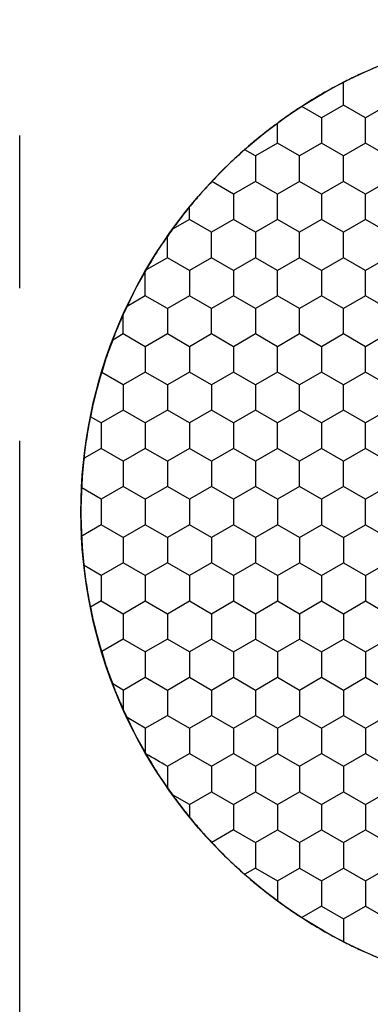
# Model space of a CAD drawing. Units: millimetres. Extents: x 1469 to 2839, y 982 to 1958.
# Drawn here: x 1770 to 1777, y 1377 to 1396 of the extents above; entities that cross this region are included whole.
import ezdxf

# ---------------------------------------------------------------- set-up
doc = ezdxf.new("R2010")
doc.units = ezdxf.units.MM
doc.header["$LTSCALE"] = 0.25
doc.linetypes.add('CENTER', pattern=[50.8, 31.75, -6.35, 6.35, -6.35])

msp = doc.modelspace()

# ---------------------------------------------------------------- linework, layer by layer
at = {"color": 1, "linetype": 'CENTER', "ltscale": 1.856}
msp.add_line((1770.206, 1325.877), (1770.206, 1845.877), dxfattribs=at)
at = {"color": 7, "linetype": 'Continuous'}
for p, q in [((1776.456, 1394.229), (1776.456, 1394.666)), ((1776.456, 1394.229), (1776.031, 1393.984)), ((1776.881, 1393.984), (1776.456, 1394.229)), ((1777.306, 1394.229), (1776.881, 1393.984)), ((1776.031, 1393.984), (1775.653, 1394.202)), ((1775.181, 1393.493), (1775.181, 1393.877)), ((1776.031, 1393.984), (1776.031, 1393.493)), ((1776.881, 1393.493), (1776.881, 1393.984)), ((1775.181, 1393.493), (1774.756, 1393.248)), ((1775.606, 1393.248), (1775.181, 1393.493)), ((1776.031, 1393.493), (1775.606, 1393.248)), ((1776.456, 1393.248), (1776.031, 1393.493)), ((1776.881, 1393.493), (1776.456, 1393.248)), ((1777.306, 1393.248), (1776.881, 1393.493)), ((1774.756, 1393.248), (1774.549, 1393.367)), ((1774.756, 1393.248), (1774.756, 1392.757)), ((1775.606, 1392.757), (1775.606, 1393.248)), ((1776.456, 1392.757), (1776.456, 1393.248)), ((1774.331, 1392.512), (1773.914, 1392.752)), ((1774.756, 1392.757), (1774.331, 1392.512)), ((1775.181, 1392.512), (1774.756, 1392.757)), ((1775.606, 1392.757), (1775.181, 1392.512)), ((1776.031, 1392.512), (1775.606, 1392.757)), ((1776.456, 1392.757), (1776.031, 1392.512)), ((1776.881, 1392.512), (1776.456, 1392.757)), ((1777.306, 1392.757), (1776.881, 1392.512)), ((1774.331, 1392.512), (1774.331, 1392.021)), ((1775.181, 1392.021), (1775.181, 1392.512)), ((1776.031, 1392.512), (1776.031, 1392.021)), ((1776.881, 1392.021), (1776.881, 1392.512)), ((1773.481, 1392.021), (1773.481, 1392.257)), ((1773.481, 1392.021), (1773.157, 1391.834)), ((1773.906, 1391.776), (1773.481, 1392.021)), ((1774.331, 1392.021), (1773.906, 1391.776)), ((1774.756, 1391.776), (1774.331, 1392.021)), ((1775.181, 1392.021), (1774.756, 1391.776)), ((1775.606, 1391.776), (1775.181, 1392.021)), ((1776.031, 1392.021), (1775.606, 1391.776)), ((1776.456, 1391.776), (1776.031, 1392.021)), ((1776.881, 1392.021), (1776.456, 1391.776)), ((1777.306, 1391.776), (1776.881, 1392.021)), ((1773.906, 1391.285), (1773.906, 1391.776)), ((1774.756, 1391.776), (1774.756, 1391.285)), ((1775.606, 1391.285), (1775.606, 1391.776)), ((1776.456, 1391.285), (1776.456, 1391.776)), ((1773.056, 1391.285), (1773.056, 1391.692)), ((1773.056, 1391.285), (1772.647, 1391.049)), ((1773.481, 1391.039), (1773.056, 1391.285)), ((1773.906, 1391.285), (1773.481, 1391.039)), ((1774.331, 1391.039), (1773.906, 1391.285)), ((1774.756, 1391.285), (1774.331, 1391.039)), ((1775.181, 1391.039), (1774.756, 1391.285)), ((1775.606, 1391.285), (1775.181, 1391.039)), ((1776.031, 1391.039), (1775.606, 1391.285)), ((1776.456, 1391.285), (1776.031, 1391.039)), ((1776.881, 1391.039), (1776.456, 1391.285)), ((1777.306, 1391.285), (1776.881, 1391.039)), ((1773.481, 1391.039), (1773.481, 1390.549)), ((1774.331, 1391.039), (1774.331, 1390.549)), ((1775.181, 1390.549), (1775.181, 1391.039)), ((1776.031, 1391.039), (1776.031, 1390.549)), ((1776.881, 1390.549), (1776.881, 1391.039)), ((1772.631, 1390.549), (1772.279, 1390.345)), ((1773.056, 1390.303), (1772.631, 1390.549)), ((1773.481, 1390.549), (1773.056, 1390.303)), ((1773.906, 1390.303), (1773.481, 1390.549)), ((1774.331, 1390.549), (1773.906, 1390.303)), ((1774.756, 1390.303), (1774.331, 1390.549)), ((1775.181, 1390.549), (1774.756, 1390.303)), ((1775.606, 1390.303), (1775.181, 1390.549)), ((1776.031, 1390.549), (1775.606, 1390.303)), ((1776.456, 1390.303), (1776.031, 1390.549)), ((1776.881, 1390.549), (1776.456, 1390.303)), ((1777.306, 1390.303), (1776.881, 1390.549)), ((1773.056, 1390.303), (1773.056, 1389.813)), ((1773.906, 1389.813), (1773.906, 1390.303)), ((1774.756, 1390.303), (1774.756, 1389.813)), ((1775.606, 1389.813), (1775.606, 1390.303)), ((1776.456, 1389.813), (1776.456, 1390.303)), ((1772.206, 1389.813), (1772.206, 1390.187)), ((1772.206, 1389.813), (1772.002, 1389.695)), ((1772.631, 1389.567), (1772.206, 1389.813)), ((1773.056, 1389.813), (1772.631, 1389.567)), ((1773.481, 1389.567), (1773.056, 1389.813)), ((1773.906, 1389.813), (1773.481, 1389.567)), ((1774.331, 1389.567), (1773.906, 1389.813)), ((1774.756, 1389.813), (1774.331, 1389.567)), ((1775.181, 1389.567), (1774.756, 1389.813)), ((1775.606, 1389.813), (1775.181, 1389.567)), ((1776.031, 1389.567), (1775.606, 1389.813)), ((1776.456, 1389.813), (1776.031, 1389.567)), ((1776.881, 1389.567), (1776.456, 1389.813)), ((1777.306, 1389.813), (1776.881, 1389.567)), ((1772.631, 1389.567), (1772.631, 1389.076)), ((1773.481, 1389.567), (1773.481, 1389.076)), ((1774.331, 1389.567), (1774.331, 1389.076)), ((1775.181, 1389.076), (1775.181, 1389.567)), ((1776.031, 1389.567), (1776.031, 1389.076)), ((1776.881, 1389.076), (1776.881, 1389.567)), ((1772.206, 1388.831), (1771.789, 1389.072)), ((1772.631, 1389.076), (1772.206, 1388.831)), ((1773.056, 1388.831), (1772.631, 1389.076)), ((1773.481, 1389.076), (1773.056, 1388.831)), ((1773.906, 1388.831), (1773.481, 1389.076)), ((1774.331, 1389.076), (1773.906, 1388.831)), ((1774.756, 1388.831), (1774.331, 1389.076)), ((1775.181, 1389.076), (1774.756, 1388.831)), ((1775.606, 1388.831), (1775.181, 1389.076)), ((1776.031, 1389.076), (1775.606, 1388.831)), ((1776.456, 1388.831), (1776.031, 1389.076)), ((1776.881, 1389.076), (1776.456, 1388.831)), ((1777.306, 1388.831), (1776.881, 1389.076)), ((1772.206, 1388.831), (1772.206, 1388.34)), ((1773.056, 1388.831), (1773.056, 1388.34)), ((1773.906, 1388.831), (1773.906, 1388.34)), ((1774.756, 1388.831), (1774.756, 1388.34)), ((1775.606, 1388.34), (1775.606, 1388.831)), ((1776.456, 1388.34), (1776.456, 1388.831)), ((1772.206, 1388.34), (1771.781, 1388.095)), ((1772.631, 1388.095), (1772.206, 1388.34)), ((1773.056, 1388.34), (1772.631, 1388.095)), ((1773.481, 1388.095), (1773.056, 1388.34)), ((1773.906, 1388.34), (1773.481, 1388.095)), ((1774.331, 1388.095), (1773.906, 1388.34)), ((1774.756, 1388.34), (1774.331, 1388.095)), ((1775.181, 1388.095), (1774.756, 1388.34)), ((1775.606, 1388.34), (1775.181, 1388.095)), ((1776.031, 1388.095), (1775.606, 1388.34)), ((1776.456, 1388.34), (1776.031, 1388.095)), ((1776.881, 1388.095), (1776.456, 1388.34)), ((1777.306, 1388.34), (1776.881, 1388.095)), ((1771.781, 1388.095), (1771.574, 1388.214)), ((1771.781, 1388.095), (1771.781, 1387.604)), ((1772.631, 1388.095), (1772.631, 1387.604)), ((1773.481, 1388.095), (1773.481, 1387.604)), ((1774.331, 1388.095), (1774.331, 1387.604)), ((1775.181, 1387.604), (1775.181, 1388.095)), ((1776.031, 1388.095), (1776.031, 1387.604)), ((1776.881, 1387.604), (1776.881, 1388.095)), ((1771.781, 1387.604), (1771.449, 1387.413)), ((1772.206, 1387.359), (1771.781, 1387.604)), ((1772.631, 1387.604), (1772.206, 1387.359)), ((1773.056, 1387.359), (1772.631, 1387.604)), ((1773.481, 1387.604), (1773.056, 1387.359)), ((1773.906, 1387.359), (1773.481, 1387.604)), ((1774.331, 1387.604), (1773.906, 1387.359)), ((1774.756, 1387.359), (1774.331, 1387.604)), ((1775.181, 1387.604), (1774.756, 1387.359)), ((1775.606, 1387.359), (1775.181, 1387.604)), ((1776.031, 1387.604), (1775.606, 1387.359)), ((1776.456, 1387.359), (1776.031, 1387.604)), ((1776.881, 1387.604), (1776.456, 1387.359)), ((1777.306, 1387.359), (1776.881, 1387.604)), ((1772.206, 1387.359), (1772.206, 1386.868)), ((1773.056, 1387.359), (1773.056, 1386.868)), ((1773.906, 1387.359), (1773.906, 1386.868)), ((1774.756, 1387.359), (1774.756, 1386.868)), ((1775.606, 1386.868), (1775.606, 1387.359)), ((1776.456, 1386.868), (1776.456, 1387.359)), ((1771.781, 1386.623), (1771.403, 1386.841)), ((1772.206, 1386.868), (1771.781, 1386.623)), ((1772.631, 1386.623), (1772.206, 1386.868)), ((1773.056, 1386.868), (1772.631, 1386.623)), ((1773.481, 1386.623), (1773.056, 1386.868)), ((1773.906, 1386.868), (1773.481, 1386.623)), ((1774.331, 1386.623), (1773.906, 1386.868)), ((1774.756, 1386.868), (1774.331, 1386.623)), ((1775.181, 1386.623), (1774.756, 1386.868)), ((1775.606, 1386.868), (1775.181, 1386.623)), ((1776.031, 1386.623), (1775.606, 1386.868)), ((1776.456, 1386.868), (1776.031, 1386.623)), ((1776.881, 1386.623), (1776.456, 1386.868)), ((1777.306, 1386.868), (1776.881, 1386.623)), ((1771.781, 1386.623), (1771.781, 1386.132)), ((1772.631, 1386.623), (1772.631, 1386.132)), ((1773.481, 1386.623), (1773.481, 1386.132)), ((1774.331, 1386.623), (1774.331, 1386.132)), ((1775.181, 1386.623), (1775.181, 1386.132)), ((1776.031, 1386.623), (1776.031, 1386.132)), ((1776.881, 1386.132), (1776.881, 1386.623)), ((1771.781, 1386.132), (1771.403, 1385.914)), ((1772.206, 1385.887), (1771.781, 1386.132)), ((1772.631, 1386.132), (1772.206, 1385.887)), ((1773.056, 1385.887), (1772.631, 1386.132)), ((1773.481, 1386.132), (1773.056, 1385.887)), ((1773.906, 1385.887), (1773.481, 1386.132)), ((1774.331, 1386.132), (1773.906, 1385.887)), ((1774.756, 1385.887), (1774.331, 1386.132)), ((1775.181, 1386.132), (1774.756, 1385.887)), ((1775.606, 1385.887), (1775.181, 1386.132)), ((1775.606, 1385.887), (1776.031, 1386.132)), ((1776.031, 1386.132), (1776.456, 1385.887)), ((1776.456, 1385.887), (1776.881, 1386.132)), ((1776.881, 1386.132), (1777.306, 1385.887)), ((1772.206, 1385.887), (1772.206, 1385.396)), ((1773.056, 1385.887), (1773.056, 1385.396)), ((1773.906, 1385.887), (1773.906, 1385.396)), ((1774.756, 1385.887), (1774.756, 1385.396)), ((1775.606, 1385.887), (1775.606, 1385.396)), ((1776.456, 1385.887), (1776.456, 1385.396)), ((1771.781, 1385.15), (1771.449, 1385.342)), ((1772.206, 1385.396), (1771.781, 1385.15)), ((1772.631, 1385.15), (1772.206, 1385.396)), ((1773.056, 1385.396), (1772.631, 1385.15)), ((1773.481, 1385.15), (1773.056, 1385.396)), ((1773.906, 1385.396), (1773.481, 1385.15)), ((1774.331, 1385.15), (1773.906, 1385.396)), ((1774.756, 1385.396), (1774.331, 1385.15)), ((1775.181, 1385.15), (1774.756, 1385.396)), ((1775.181, 1385.15), (1775.606, 1385.396)), ((1775.606, 1385.396), (1776.031, 1385.15)), ((1776.031, 1385.15), (1776.456, 1385.396)), ((1776.456, 1385.396), (1776.881, 1385.15)), ((1776.881, 1385.15), (1777.306, 1385.396)), ((1771.781, 1385.15), (1771.781, 1384.66)), ((1772.631, 1385.15), (1772.631, 1384.66)), ((1773.481, 1385.15), (1773.481, 1384.66)), ((1774.331, 1385.15), (1774.331, 1384.66)), ((1775.181, 1385.15), (1775.181, 1384.66)), ((1776.031, 1385.15), (1776.031, 1384.66)), ((1776.881, 1385.15), (1776.881, 1384.66)), ((1771.781, 1384.66), (1771.574, 1384.54)), ((1771.781, 1384.66), (1772.206, 1384.414)), ((1772.206, 1384.414), (1772.631, 1384.66)), ((1772.631, 1384.66), (1773.056, 1384.414)), ((1773.056, 1384.414), (1773.481, 1384.66)), ((1773.481, 1384.66), (1773.906, 1384.414)), ((1773.906, 1384.414), (1774.331, 1384.66)), ((1774.331, 1384.66), (1774.756, 1384.414)), ((1774.756, 1384.414), (1775.181, 1384.66)), ((1775.181, 1384.66), (1775.606, 1384.414)), ((1775.606, 1384.414), (1776.031, 1384.66)), ((1776.031, 1384.66), (1776.456, 1384.414)), ((1776.456, 1384.414), (1776.881, 1384.66)), ((1776.881, 1384.66), (1777.306, 1384.414)), ((1772.206, 1384.414), (1772.206, 1383.924)), ((1773.056, 1384.414), (1773.056, 1383.924)), ((1773.906, 1384.414), (1773.906, 1383.924)), ((1774.756, 1384.414), (1774.756, 1383.924)), ((1775.606, 1384.414), (1775.606, 1383.924)), ((1776.456, 1384.414), (1776.456, 1383.924)), ((1772.206, 1383.924), (1771.789, 1383.683)), ((1772.631, 1383.678), (1772.206, 1383.924)), ((1773.056, 1383.924), (1772.631, 1383.678)), ((1773.481, 1383.678), (1773.056, 1383.924)), ((1773.906, 1383.924), (1773.481, 1383.678)), ((1773.906, 1383.924), (1774.331, 1383.678)), ((1774.331, 1383.678), (1774.756, 1383.924)), ((1774.756, 1383.924), (1775.181, 1383.678)), ((1775.181, 1383.678), (1775.606, 1383.924)), ((1775.606, 1383.924), (1776.031, 1383.678)), ((1776.031, 1383.678), (1776.456, 1383.924)), ((1776.456, 1383.924), (1776.881, 1383.678)), ((1776.881, 1383.678), (1777.306, 1383.924)), ((1772.631, 1383.678), (1772.631, 1383.188)), ((1773.481, 1383.678), (1773.481, 1383.188)), ((1774.331, 1383.678), (1774.331, 1383.188)), ((1775.181, 1383.678), (1775.181, 1383.188)), ((1776.031, 1383.678), (1776.031, 1383.188)), ((1776.881, 1383.678), (1776.881, 1383.188)), ((1772.206, 1382.942), (1772.002, 1383.06)), ((1772.206, 1382.942), (1772.631, 1383.188)), ((1772.631, 1383.188), (1773.056, 1382.942)), ((1773.056, 1382.942), (1773.481, 1383.188)), ((1773.481, 1383.188), (1773.906, 1382.942)), ((1773.906, 1382.942), (1774.331, 1383.188)), ((1774.331, 1383.188), (1774.756, 1382.942)), ((1774.756, 1382.942), (1775.181, 1383.188)), ((1775.181, 1383.188), (1775.606, 1382.942)), ((1775.606, 1382.942), (1776.031, 1383.188)), ((1776.031, 1383.188), (1776.456, 1382.942)), ((1776.456, 1382.942), (1776.881, 1383.188)), ((1776.881, 1383.188), (1777.306, 1382.942)), ((1772.206, 1382.942), (1772.206, 1382.568)), ((1773.056, 1382.942), (1773.056, 1382.451)), ((1773.906, 1382.942), (1773.906, 1382.451)), ((1774.756, 1382.942), (1774.756, 1382.451)), ((1775.606, 1382.942), (1775.606, 1382.451)), ((1776.456, 1382.942), (1776.456, 1382.451)), ((1772.631, 1382.206), (1773.056, 1382.451)), ((1773.056, 1382.451), (1773.481, 1382.206)), ((1773.481, 1382.206), (1773.906, 1382.451)), ((1773.906, 1382.451), (1774.331, 1382.206)), ((1774.331, 1382.206), (1774.756, 1382.451)), ((1774.756, 1382.451), (1775.181, 1382.206)), ((1775.181, 1382.206), (1775.606, 1382.451)), ((1775.606, 1382.451), (1776.031, 1382.206)), ((1776.031, 1382.206), (1776.456, 1382.451)), ((1776.456, 1382.451), (1776.881, 1382.206)), ((1776.881, 1382.206), (1777.306, 1382.451)), ((1772.631, 1382.206), (1772.279, 1382.409)), ((1772.631, 1382.206), (1772.631, 1381.734)), ((1773.481, 1382.206), (1773.481, 1381.715)), ((1774.331, 1382.206), (1774.331, 1381.715)), ((1775.181, 1382.206), (1775.181, 1381.715)), ((1776.031, 1382.206), (1776.031, 1381.715)), ((1776.881, 1382.206), (1776.881, 1381.715)), ((1773.056, 1381.47), (1773.481, 1381.715)), ((1773.481, 1381.715), (1773.906, 1381.47)), ((1773.906, 1381.47), (1774.331, 1381.715)), ((1774.331, 1381.715), (1774.756, 1381.47)), ((1774.756, 1381.47), (1775.181, 1381.715)), ((1775.181, 1381.715), (1775.606, 1381.47)), ((1775.606, 1381.47), (1776.031, 1381.715)), ((1776.031, 1381.715), (1776.456, 1381.47)), ((1776.456, 1381.47), (1776.881, 1381.715)), ((1776.881, 1381.715), (1777.306, 1381.47)), ((1773.056, 1381.47), (1773.056, 1381.063)), ((1773.906, 1381.47), (1773.906, 1380.979)), ((1774.756, 1381.47), (1774.756, 1380.979)), ((1775.606, 1381.47), (1775.606, 1380.979)), ((1776.456, 1381.47), (1776.456, 1380.979)), ((1773.481, 1380.734), (1773.157, 1380.921)), ((1773.481, 1380.734), (1773.906, 1380.979)), ((1773.906, 1380.979), (1774.331, 1380.734)), ((1774.331, 1380.734), (1774.756, 1380.979)), ((1774.756, 1380.979), (1775.181, 1380.734)), ((1775.181, 1380.734), (1775.606, 1380.979)), ((1775.606, 1380.979), (1776.031, 1380.734)), ((1776.031, 1380.734), (1776.456, 1380.979)), ((1776.456, 1380.979), (1776.881, 1380.734)), ((1776.881, 1380.734), (1777.306, 1380.979)), ((1773.481, 1380.734), (1773.481, 1380.498)), ((1774.331, 1380.734), (1774.331, 1380.243)), ((1775.181, 1380.734), (1775.181, 1380.243)), ((1776.031, 1380.734), (1776.031, 1380.243)), ((1776.881, 1380.734), (1776.881, 1380.243)), ((1774.331, 1380.243), (1773.914, 1380.002)), ((1774.331, 1380.243), (1774.756, 1379.998)), ((1774.756, 1379.998), (1775.181, 1380.243)), ((1775.181, 1380.243), (1775.606, 1379.998)), ((1775.606, 1379.998), (1776.031, 1380.243)), ((1776.031, 1380.243), (1776.456, 1379.998)), ((1776.456, 1379.998), (1776.881, 1380.243)), ((1776.881, 1380.243), (1777.306, 1379.998)), ((1774.756, 1379.998), (1774.756, 1379.507)), ((1775.606, 1379.998), (1775.606, 1379.507)), ((1776.456, 1379.998), (1776.456, 1379.507)), ((1774.756, 1379.507), (1774.549, 1379.387)), ((1774.756, 1379.507), (1775.181, 1379.262)), ((1775.181, 1379.262), (1775.606, 1379.507)), ((1775.606, 1379.507), (1776.031, 1379.262)), ((1776.031, 1379.262), (1776.456, 1379.507)), ((1776.456, 1379.507), (1776.881, 1379.262)), ((1776.881, 1379.262), (1777.306, 1379.507)), ((1775.181, 1379.262), (1775.181, 1378.878)), ((1776.031, 1379.262), (1776.031, 1378.771)), ((1776.881, 1379.262), (1776.881, 1378.771)), ((1776.031, 1378.771), (1775.653, 1378.552)), ((1776.031, 1378.771), (1776.456, 1378.525)), ((1776.456, 1378.525), (1776.881, 1378.771)), ((1776.881, 1378.771), (1777.306, 1378.525)), ((1776.456, 1378.525), (1776.456, 1378.089))]:
    msp.add_line(p, q, dxfattribs=at)
msp.add_circle((1780.706, 1386.377), 9.318, dxfattribs=at)
msp.add_circle((1780.706, 1386.377), 9.318, dxfattribs=at)
msp.add_arc((1660.948, 1187.602), 223.949, 59.96064, 60.08135, dxfattribs=at)
for points in [[(1777.359, 1395.074), (1777.229, 1395.024), (1777.101, 1394.969), (1776.974, 1394.913)], [(1776.726, 1394.803), (1776.635, 1394.76), (1776.545, 1394.713), (1776.456, 1394.667)], [(1776.974, 1394.913), (1776.891, 1394.877), (1776.808, 1394.841), (1776.726, 1394.803)], [(1776.456, 1394.667), (1776.317, 1394.597), (1776.181, 1394.524), (1776.047, 1394.447)], [(1776.047, 1394.447), (1775.913, 1394.37), (1775.782, 1394.288), (1775.652, 1394.203)], [(1775.399, 1394.037), (1775.325, 1393.985), (1775.253, 1393.931), (1775.18, 1393.877)], [(1775.652, 1394.203), (1775.567, 1394.149), (1775.482, 1394.094), (1775.399, 1394.037)], [(1775.18, 1393.877), (1775.068, 1393.796), (1774.957, 1393.712), (1774.849, 1393.624)], [(1774.849, 1393.624), (1774.746, 1393.542), (1774.647, 1393.456), (1774.548, 1393.368)], [(1774.548, 1393.368), (1774.445, 1393.278), (1774.344, 1393.187), (1774.245, 1393.092)], [(1774.245, 1393.092), (1774.131, 1392.982), (1774.021, 1392.869), (1773.914, 1392.753)], [(1773.914, 1392.753), (1773.828, 1392.663), (1773.743, 1392.571), (1773.662, 1392.477)], [(1773.662, 1392.477), (1773.6, 1392.405), (1773.54, 1392.331), (1773.48, 1392.257)], [(1773.48, 1392.257), (1773.427, 1392.192), (1773.373, 1392.128), (1773.322, 1392.061)], [(1773.322, 1392.061), (1773.265, 1391.987), (1773.211, 1391.911), (1773.156, 1391.834)], [(1773.156, 1391.834), (1773.122, 1391.787), (1773.088, 1391.74), (1773.056, 1391.692)], [(1773.055, 1391.692), (1772.985, 1391.593), (1772.916, 1391.493), (1772.851, 1391.39)], [(1772.851, 1391.39), (1772.777, 1391.274), (1772.707, 1391.155), (1772.639, 1391.035)], [(1772.639, 1391.035), (1772.569, 1390.916), (1772.501, 1390.796), (1772.438, 1390.674)], [(1772.631, 1390.549), (1772.631, 1390.706), (1772.631, 1390.863), (1772.631, 1391.021)], [(1772.438, 1390.674), (1772.382, 1390.566), (1772.329, 1390.456), (1772.278, 1390.346)], [(1772.278, 1390.346), (1772.253, 1390.293), (1772.228, 1390.241), (1772.206, 1390.187)], [(1772.205, 1390.187), (1772.166, 1390.102), (1772.128, 1390.017), (1772.092, 1389.93)], [(1772.092, 1389.93), (1772.06, 1389.853), (1772.031, 1389.774), (1772.001, 1389.695)], [(1772.001, 1389.695), (1771.967, 1389.607), (1771.932, 1389.518), (1771.901, 1389.428)], [(1771.901, 1389.428), (1771.861, 1389.31), (1771.824, 1389.191), (1771.789, 1389.072)], [(1771.789, 1389.072), (1771.742, 1388.921), (1771.699, 1388.769), (1771.661, 1388.616)], [(1771.661, 1388.616), (1771.628, 1388.483), (1771.599, 1388.349), (1771.573, 1388.215)], [(1771.573, 1388.215), (1771.546, 1388.086), (1771.522, 1387.957), (1771.501, 1387.827)], [(1771.501, 1387.827), (1771.48, 1387.689), (1771.463, 1387.551), (1771.448, 1387.413)], [(1771.448, 1387.413), (1771.438, 1387.323), (1771.427, 1387.233), (1771.419, 1387.143)], [(1771.419, 1387.143), (1771.411, 1387.043), (1771.406, 1386.942), (1771.402, 1386.841)], [(1771.402, 1386.841), (1771.393, 1386.687), (1771.388, 1386.532), (1771.388, 1386.377)], [(1771.388, 1386.377), (1771.388, 1386.223), (1771.393, 1386.068), (1771.402, 1385.914)], [(1771.402, 1385.914), (1771.406, 1385.813), (1771.411, 1385.712), (1771.419, 1385.611)], [(1771.419, 1385.611), (1771.427, 1385.521), (1771.438, 1385.432), (1771.448, 1385.342)], [(1771.448, 1385.342), (1771.463, 1385.204), (1771.48, 1385.065), (1771.501, 1384.928)], [(1771.501, 1384.928), (1771.522, 1384.798), (1771.546, 1384.669), (1771.573, 1384.54)], [(1771.573, 1384.54), (1771.599, 1384.406), (1771.628, 1384.272), (1771.661, 1384.139)], [(1771.661, 1384.139), (1771.699, 1383.986), (1771.742, 1383.834), (1771.789, 1383.683)], [(1771.789, 1383.683), (1771.824, 1383.564), (1771.861, 1383.445), (1771.901, 1383.327)], [(1771.901, 1383.327), (1771.932, 1383.237), (1771.967, 1383.148), (1772.001, 1383.059)], [(1772.001, 1383.059), (1772.031, 1382.981), (1772.06, 1382.902), (1772.092, 1382.824)], [(1772.092, 1382.824), (1772.128, 1382.738), (1772.166, 1382.653), (1772.205, 1382.567)], [(1772.205, 1382.567), (1772.229, 1382.514), (1772.252, 1382.461), (1772.278, 1382.41)], [(1772.278, 1382.409), (1772.329, 1382.299), (1772.382, 1382.189), (1772.438, 1382.081)], [(1772.438, 1382.081), (1772.501, 1381.958), (1772.569, 1381.838), (1772.639, 1381.719)], [(1772.639, 1381.719), (1772.707, 1381.6), (1772.777, 1381.481), (1772.851, 1381.365)], [(1772.851, 1381.365), (1772.916, 1381.262), (1772.985, 1381.162), (1773.055, 1381.063)], [(1773.055, 1381.063), (1773.088, 1381.015), (1773.121, 1380.967), (1773.156, 1380.921)], [(1773.156, 1380.92), (1773.211, 1380.844), (1773.265, 1380.768), (1773.322, 1380.693)], [(1773.322, 1380.693), (1773.373, 1380.627), (1773.427, 1380.562), (1773.48, 1380.498)], [(1773.48, 1380.498), (1773.54, 1380.423), (1773.6, 1380.349), (1773.662, 1380.277)], [(1773.662, 1380.277), (1773.743, 1380.183), (1773.828, 1380.092), (1773.914, 1380.002)], [(1773.914, 1380.002), (1774.021, 1379.886), (1774.131, 1379.772), (1774.245, 1379.663)], [(1774.245, 1379.663), (1774.344, 1379.568), (1774.445, 1379.476), (1774.548, 1379.387)], [(1774.548, 1379.387), (1774.647, 1379.299), (1774.746, 1379.213), (1774.849, 1379.13)], [(1774.849, 1379.13), (1774.957, 1379.043), (1775.068, 1378.959), (1775.18, 1378.877)], [(1775.18, 1378.877), (1775.253, 1378.823), (1775.325, 1378.769), (1775.399, 1378.718)], [(1775.399, 1378.718), (1775.482, 1378.66), (1775.567, 1378.606), (1775.652, 1378.552)], [(1775.652, 1378.552), (1775.782, 1378.467), (1775.913, 1378.385), (1776.047, 1378.308)], [(1776.047, 1378.308), (1776.181, 1378.23), (1776.317, 1378.158), (1776.456, 1378.088)], [(1776.456, 1378.088), (1776.545, 1378.041), (1776.635, 1377.995), (1776.726, 1377.952)], [(1776.726, 1377.952), (1776.808, 1377.913), (1776.891, 1377.878), (1776.974, 1377.842)], [(1776.974, 1377.842), (1777.101, 1377.785), (1777.229, 1377.731), (1777.359, 1377.681)]]:
    msp.add_open_spline(points, degree=3, dxfattribs=at)

doc.saveas('drawing.dxf')
